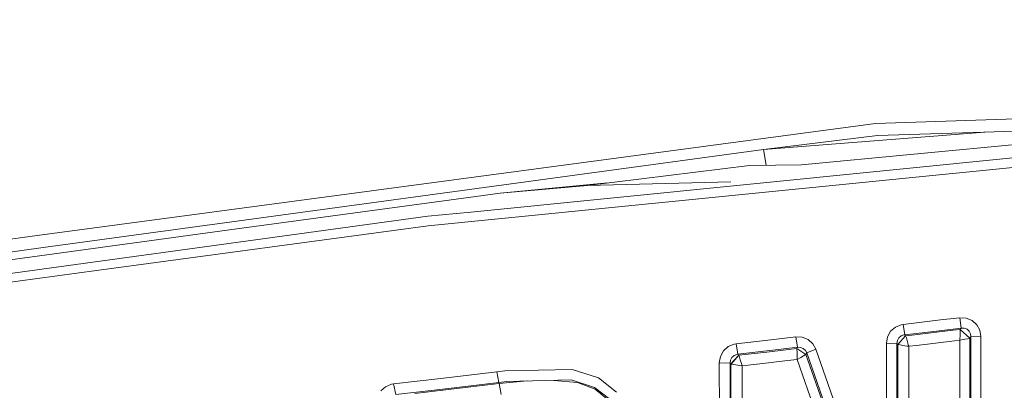
# Model space of a CAD drawing. Units: millimetres. Extents: x -1518 to 1525, y -314 to 4267.
# Drawn here: x -34 to -6, y 2198 to 2208 of the extents above; entities that cross this region are included whole.
import ezdxf

# ---------------------------------------------------------------- set-up
doc = ezdxf.new("R2010")
doc.units = ezdxf.units.MM
doc.layers.add('1', color=7, linetype='Continuous', true_color=0xffffff)
doc.styles.add('blockfont', font='simplex.shx')
doc.dimstyles.get("Standard").update_dxf_attribs({"dimtxt": 0.18, "dimasz": 0.18, "dimexe": 0.18, "dimexo": 0.0625, "dimgap": 0.09, "dimtad": 0, "dimtih": 1, "dimtoh": 1, "dimdec": 4, "dimzin": 0, "dimdsep": 46, "dimtxsty": 'Standard', "dimcen": 0.09, "dimadec": 0, "dimazin": 0, "dimtfac": 1, "dimtdec": 4, "dimtofl": 0, "dimtmove": 0, "dimatfit": 3, "dimfxl": 1, "dimtolj": 1, "dimtzin": 0, "dimarcsym": 0})

# ---------------------------------------------------------------- blocks, each defined once
blk = doc.blocks.new('_U1')
at = {"layer": '1', "color": 18, "lineweight": 13}
for p, q in [((55.364643, 3987.163695), (30.364643, 3987.163695)), ((30.364643, 3987.163695), (30.364643, 3893.413695)), ((287.03131, 3987.163695), (262.03131, 3987.163695)), ((287.03131, 3893.413695), (287.03131, 3987.163695)), ((-1283.87624, 1583.890786), (-1283.87624, 3943.463695)), ((1283.876359, 1583.890786), (1283.876359, 3943.463695)), ((-1283.87624, 3940.288695), (-288.61869, 3940.288695)), ((1283.876359, 3940.288695), (288.61881, 3940.288695)), ((30.364643, 3893.413695), (55.364643, 3893.413695)), ((262.03131, 3893.413695), (287.03131, 3893.413695))]:
    blk.add_line(p, q, dxfattribs=at)
at = {"layer": '1', "color": 18, "lineweight": 70}
for points in [[(-1283.87624, 3940.288695), (-1233.876289, 3953.686155), (-1233.876191, 3926.891235)], [(1283.876359, 3940.288695), (1233.876409, 3926.891235), (1233.87631, 3953.686155)]]:
    blk.add_solid(points, dxfattribs=at)
at = {"layer": '1', "color": 18, "linetype": 'Continuous', "lineweight": 13, "char_height": 50, "attachment_point": 7, "line_spacing_factor": 0.903614, "style": 'blockfont'}
for s, insert in [('\\W1.3854;101.1', (-284.38119, 3901.392862)), ('\\W1.1591;2568', (54.889643, 3901.392862))]:
    blk.add_mtext(s, dxfattribs=dict(at, insert=insert))

msp = doc.modelspace()

# ---------------------------------------------------------------- linework, layer by layer
at = {"layer": '1', "color": 18, "linetype": 'Continuous', "lineweight": 13}
for p, q in [((0.037602, 2205.566883), (-9.432802, 2205.268383)), ((-33.258375, 2202.079058), (-9.432802, 2205.268383)), ((-6.332534, 2205.02355), (-12.613844, 2204.525471)), ((-11.538095, 2204.093715), (0.30949, 2205.207586)), ((0.740759, 2205.248107), (-9.382259, 2204.926729)), ((-20.93561, 2202.750683), (1.198649, 2204.966307)), ((-9.382259, 2204.926729), (-12.613844, 2204.525471)), ((-12.613844, 2204.525471), (-33.082716, 2201.738358)), ((0.024758, 2204.56624), (-22.145597, 2202.362299)), ((-12.613844, 2204.525471), (-12.538397, 2204.078242)), ((-13.019131, 2204.070807), (-17.619401, 2203.505516)), ((-13.019131, 2204.070807), (-11.538095, 2204.093715)), ((-17.619401, 2203.505516), (-13.543664, 2203.605529)), ((-20.1021, 2203.288555), (-17.049361, 2203.575564)), ((-17.619401, 2203.505516), (-20.1021, 2203.288555)), ((-21.001756, 2203.166246), (-27.785217, 2202.24309)), ((-20.1021, 2203.288555), (-21.001756, 2203.166246)), ((-56.318324, 2197.947979), (-22.156673, 2202.628374)), ((-20.93561, 2202.750683), (-22.156673, 2202.628374)), ((-53.672999, 2198.720694), (-27.785217, 2202.24309)), ((-31.567629, 2201.088667), (-22.145597, 2202.362299)), ((-33.258375, 2202.079058), (-54.58096, 2199.176311)), ((-33.082716, 2201.738358), (-51.254891, 2199.263811)), ((-56.336239, 2197.741032), (-31.567629, 2201.088667)), ((-7.585311, 2199.683666), (-7.042805, 2199.746609)), ((-7.042805, 2199.746609), (-6.860461, 2199.73731)), ((-7.042805, 2199.746609), (-7.000875, 2199.452877)), ((-6.691532, 2199.667692), (-6.860461, 2199.73731)), ((-8.872067, 2199.482441), (-9.007183, 2199.362516)), ((-8.705489, 2199.55039), (-8.872067, 2199.482441)), ((-8.705489, 2199.55039), (-8.650117, 2199.559927)), ((-8.650117, 2199.559927), (-7.585311, 2199.683666)), ((-8.650117, 2199.559927), (-8.60624, 2199.26548)), ((-7.000875, 2199.452877), (-7.542722, 2199.389696)), ((-7.028938, 2199.415684), (-7.236222, 2199.391603)), ((-7.009787, 2199.441195), (-7.028938, 2199.415684)), ((-7.028938, 2199.415684), (-6.753287, 2199.169159)), ((-7.028938, 2199.415684), (-7.028684, 2199.413776)), ((-7.028684, 2199.413776), (-7.02852, 2199.412107)), ((-6.753544, 2199.168682), (-7.028684, 2199.413776)), ((-7.02852, 2199.412107), (-7.027728, 2199.388027)), ((-7.000875, 2199.452877), (-7.009787, 2199.441195)), ((-7.000875, 2199.452877), (-6.91483, 2199.45097)), ((-6.91483, 2199.45097), (-6.835652, 2199.420214)), ((-6.835652, 2199.420214), (-6.773507, 2199.364901)), ((-6.557718, 2199.547529), (-6.691532, 2199.667692)), ((-6.557718, 2199.547529), (-6.47267, 2199.391365)), ((-12.820786, 2199.074268), (-12.244158, 2199.141502)), ((-12.244158, 2199.141502), (-11.701696, 2199.204683)), ((-11.701696, 2199.204683), (-11.519858, 2199.195385)), ((-11.701696, 2199.204683), (-11.654197, 2198.908806)), ((-11.351428, 2199.126005), (-11.519858, 2199.195385)), ((-11.351428, 2199.126005), (-11.217539, 2199.005842)), ((-9.125491, 2199.024677), (-9.095175, 2199.20373)), ((-9.007183, 2199.362516), (-9.095175, 2199.20373)), ((-8.811991, 2199.100494), (-8.771879, 2199.174643)), ((-8.57891, 2199.235201), (-8.799744, 2198.988676)), ((-8.578705, 2199.235201), (-8.798509, 2198.988199)), ((-8.771879, 2199.174643), (-8.709492, 2199.230194)), ((-8.709492, 2199.230194), (-8.632065, 2199.261427)), ((-8.60624, 2199.26548), (-8.632065, 2199.261427)), ((-7.542722, 2199.389696), (-8.60624, 2199.26548)), ((-8.60624, 2199.26548), (-8.593751, 2199.251652)), ((-8.593751, 2199.251652), (-8.57891, 2199.235201)), ((-8.57891, 2199.235201), (-8.578705, 2199.235201)), ((-8.578705, 2199.235201), (-8.31954, 2199.265242)), ((-8.578705, 2199.235201), (-8.571054, 2199.215412)), ((-8.558399, 2199.17655), (-8.571054, 2199.215412)), ((-8.536243, 2199.10264), (-8.558399, 2199.17655)), ((-7.777905, 2199.328423), (-8.31954, 2199.265242)), ((-7.236222, 2199.391603), (-7.777905, 2199.328423)), ((-7.031929, 2199.258089), (-7.040748, 2199.111223)), ((-6.893473, 2199.134827), (-7.035489, 2199.106693)), ((-7.028559, 2199.33939), (-7.031929, 2199.258089)), ((-7.027728, 2199.388027), (-7.028559, 2199.33939)), ((-6.817362, 2199.151278), (-6.893473, 2199.134827)), ((-6.774023, 2199.162006), (-6.817362, 2199.151278)), ((-6.754586, 2199.168205), (-6.774023, 2199.162006)), ((-6.773507, 2199.364901), (-6.734706, 2199.291945)), ((-6.753544, 2199.168682), (-6.754586, 2199.168205)), ((-6.753287, 2199.169159), (-6.753544, 2199.168682)), ((-6.753544, 2199.168682), (-6.753447, 2195.640564)), ((-6.734133, 2199.194431), (-6.753287, 2199.169159)), ((-6.734706, 2199.291945), (-6.722533, 2199.20969)), ((-6.722533, 2199.20969), (-6.734133, 2199.194431)), ((-6.722533, 2199.20969), (-6.722833, 2193.420172)), ((-6.443678, 2199.217081), (-6.722533, 2199.20969)), ((-6.443678, 2199.217081), (-6.47267, 2199.391365)), ((-6.442483, 2193.427324), (-6.443678, 2199.217081)), ((-13.619658, 2198.92931), (-13.754919, 2198.808908)), ((-13.619658, 2198.92931), (-13.452832, 2198.997736)), ((-13.452832, 2198.997736), (-13.397329, 2199.007034)), ((-12.820786, 2199.074268), (-13.397329, 2199.007034)), ((-13.397329, 2199.007034), (-13.34786, 2198.710203)), ((-11.654197, 2198.908806), (-12.196026, 2198.845387)), ((-11.984476, 2198.83728), (-11.672957, 2198.87352)), ((-11.672957, 2198.87352), (-11.661458, 2198.895216)), ((-11.672957, 2198.87352), (-11.672044, 2198.870182)), ((-11.672957, 2198.87352), (-11.411509, 2198.708057)), ((-11.672044, 2198.870182), (-11.411749, 2198.707342)), ((-11.671674, 2198.868513), (-11.672044, 2198.870182)), ((-11.667881, 2198.838472), (-11.671674, 2198.868513)), ((-11.654197, 2198.908806), (-11.661458, 2198.895216)), ((-11.654197, 2198.908806), (-11.569059, 2198.906422)), ((-11.569059, 2198.906422), (-11.490547, 2198.875666)), ((-11.490547, 2198.875666), (-11.42851, 2198.820353)), ((-11.133024, 2198.852062), (-11.389793, 2198.748589)), ((-11.133024, 2198.852062), (-11.217539, 2199.005842)), ((-11.133024, 2198.852062), (-9.844614, 2195.17231)), ((-9.125491, 2199.024677), (-9.12432, 2195.199966)), ((-9.125491, 2199.024677), (-8.825017, 2199.016333)), ((-8.825017, 2199.016333), (-8.825368, 2195.192337)), ((-8.825017, 2199.016333), (-8.811991, 2199.100494)), ((-8.825017, 2199.016333), (-8.814585, 2199.004889)), ((-8.814585, 2199.004889), (-8.799744, 2198.988676)), ((-8.799744, 2198.988676), (-8.798509, 2198.988199)), ((-8.799744, 2198.988676), (-8.799724, 2196.535587)), ((-8.798509, 2198.988199), (-8.777747, 2198.983192)), ((-8.737422, 2198.975563), (-8.777747, 2198.983192)), ((-8.661061, 2198.96245), (-8.737422, 2198.975563)), ((-8.546038, 2198.94433), (-8.661061, 2198.96245)), ((-8.496155, 2198.936701), (-8.546038, 2198.94433)), ((-8.536243, 2199.10264), (-8.504694, 2198.990822)), ((-8.504694, 2198.990822), (-8.49147, 2198.941946)), ((-8.489802, 2198.935747), (-8.496155, 2198.936701)), ((-8.49147, 2198.941946), (-8.489802, 2198.935747)), ((-8.489802, 2198.935747), (-8.490766, 2196.527481)), ((-8.274856, 2198.96102), (-8.489802, 2198.935747)), ((-7.733883, 2199.024439), (-8.274856, 2198.96102)), ((-7.733883, 2199.024439), (-7.192867, 2199.087858)), ((-7.041148, 2199.105501), (-7.192867, 2199.087858)), ((-7.041148, 2199.105501), (-7.042189, 2195.632935)), ((-7.040748, 2199.111223), (-7.041148, 2199.105501)), ((-7.035489, 2199.106693), (-7.041148, 2199.105501)), ((-13.873225, 2198.470592), (-13.842903, 2198.649645)), ((-13.754919, 2198.808908), (-13.842903, 2198.649645)), ((-13.553469, 2198.544025), (-13.513377, 2198.618412)), ((-13.542868, 2198.433876), (-13.321415, 2198.680878)), ((-13.321124, 2198.680639), (-13.541134, 2198.433161)), ((-13.513377, 2198.618412), (-13.451032, 2198.67444)), ((-13.451032, 2198.67444), (-13.373675, 2198.705912)), ((-13.34786, 2198.710203), (-13.373675, 2198.705912)), ((-12.771983, 2198.777676), (-13.34786, 2198.710203)), ((-13.34786, 2198.710203), (-13.335239, 2198.696136)), ((-13.335239, 2198.696136), (-13.321415, 2198.680878)), ((-13.321415, 2198.680878), (-13.321124, 2198.680639)), ((-12.526155, 2198.773861), (-13.321124, 2198.680639)), ((-13.321124, 2198.680639), (-13.312697, 2198.662519)), ((-13.299059, 2198.625088), (-13.312697, 2198.662519)), ((-13.276193, 2198.553562), (-13.299059, 2198.625088)), ((-12.196026, 2198.845387), (-12.771983, 2198.777676)), ((-11.984476, 2198.83728), (-12.526155, 2198.773861)), ((-11.664744, 2198.780775), (-11.667881, 2198.838472)), ((-11.662959, 2198.688507), (-11.664744, 2198.780775)), ((-11.66373, 2198.56286), (-11.663614, 2198.569775)), ((-11.66373, 2198.56286), (-11.657705, 2198.56596)), ((-11.662959, 2198.688507), (-11.663614, 2198.569775)), ((-11.554187, 2198.620319), (-11.657705, 2198.56596)), ((-11.477331, 2198.663473), (-11.554187, 2198.620319)), ((-11.432545, 2198.69113), (-11.477331, 2198.663473)), ((-11.412546, 2198.706388), (-11.432545, 2198.69113)), ((-11.42851, 2198.820353), (-11.389793, 2198.748589)), ((-11.412546, 2198.706388), (-11.411749, 2198.707342)), ((-11.411749, 2198.707342), (-11.411509, 2198.708057)), ((-11.411749, 2198.707342), (-10.834103, 2197.055101)), ((-11.400008, 2198.729515), (-11.411509, 2198.708057)), ((-11.389793, 2198.748589), (-11.400008, 2198.729515)), ((-11.389793, 2198.748589), (-10.104619, 2195.070028)), ((-13.873225, 2198.470592), (-13.566572, 2198.460102)), ((-13.871595, 2194.672585), (-13.873225, 2198.470592)), ((-13.566572, 2198.460102), (-13.567116, 2194.663286)), ((-13.566572, 2198.460102), (-13.553469, 2198.544025)), ((-13.566572, 2198.460102), (-13.556696, 2198.449135)), ((-13.556696, 2198.449135), (-13.542868, 2198.433876)), ((-13.542868, 2198.433876), (-13.542857, 2196.775675)), ((-13.542868, 2198.433876), (-13.541134, 2198.433161)), ((-13.541134, 2198.433161), (-13.521165, 2198.428154)), ((-13.481263, 2198.420048), (-13.521165, 2198.428154)), ((-13.406489, 2198.406935), (-13.481263, 2198.420048)), ((-13.293419, 2198.388815), (-13.406489, 2198.406935)), ((-13.232864, 2198.379755), (-13.293419, 2198.388815)), ((-13.244346, 2198.44389), (-13.276193, 2198.553562)), ((-13.228182, 2198.385), (-13.244346, 2198.44389)), ((-13.232864, 2198.379755), (-13.22652, 2198.378801)), ((-13.228182, 2198.385), (-13.22652, 2198.378801)), ((-13.22652, 2198.378801), (-13.227522, 2196.765661)), ((-13.22652, 2198.378801), (-12.476427, 2198.467255)), ((-11.935387, 2198.530912), (-12.476427, 2198.467255)), ((-11.935387, 2198.530912), (-11.66373, 2198.56286)), ((-11.100678, 2196.94829), (-11.66373, 2198.56286)), ((-23.12891, 2197.868824), (-21.787424, 2198.02618)), ((-21.787424, 2198.02618), (-20.990036, 2198.11964)), ((-20.990036, 2198.11964), (-20.19242, 2198.2131)), ((-20.19242, 2198.2131), (-19.962728, 2198.240042)), ((-20.19242, 2198.2131), (-20.13536, 2197.910786)), ((-18.055435, 2198.278427), (-19.962728, 2198.240042)), ((-18.055435, 2198.278427), (-17.305924, 2198.035955)), ((-16.79012, 2197.630644), (-17.305924, 2198.035955)), ((-23.353532, 2197.789431), (-23.488559, 2197.668076)), ((-23.186635, 2197.859049), (-23.353532, 2197.789431)), ((-23.12891, 2197.868824), (-23.186635, 2197.859049)), ((-23.12891, 2197.868824), (-23.068719, 2197.563887)), ((-20.932117, 2197.81661), (-21.728652, 2197.722435)), ((-21.725966, 2197.692394), (-20.929469, 2197.786331)), ((-20.13536, 2197.910786), (-20.932117, 2197.81661)), ((-20.929469, 2197.786331), (-20.132758, 2197.880268)), ((-19.906335, 2197.937727), (-20.13536, 2197.910786)), ((-20.13536, 2197.910786), (-20.132758, 2197.880268)), ((-20.132758, 2197.880268), (-19.31839, 2197.951635)), ((-20.132758, 2197.880268), (-20.074377, 2197.56794)), ((-18.082123, 2197.980881), (-19.906335, 2197.937727)), ((-17.905714, 2197.911024), (-18.573325, 2197.969261)), ((-17.420059, 2197.769642), (-18.082123, 2197.980881)), ((-17.396891, 2197.716951), (-17.905714, 2197.911024)), ((-16.987557, 2197.431564), (-17.420059, 2197.769642)), ((-21.728652, 2197.722435), (-23.068719, 2197.563887)), ((-22.522243, 2197.598457), (-21.725966, 2197.692394)), ((-17.017461, 2197.410822), (-17.396891, 2197.716951))]:
    msp.add_line(p, q, dxfattribs=at)

# ---------------------------------------------------------------- dimensions: what is measured, and where the dimension line sits
dim = msp.add_linear_dim(base=(1283.876359, 3940.288695), p1=(-1283.87624, 1582.303286), p2=(1283.876359, 1582.303286), dimstyle='Standard', override={"dimtxt": 50, "dimasz": 50, "dimexe": 3.175, "dimexo": 1.5875, "dimgap": 1.5875, "dimtih": 1, "dimtoh": 1, "dimdec": 1, "dimlfac": 0.03937, "dimdsep": 46, "dimlunit": 2, "dimtxsty": 'blockfont', "dimsah": 1, "dimse1": 0, "dimse2": 0, "dimsd1": 0, "dimsd2": 0, "dimclrd": 18, "dimclre": 18, "dimclrt": 18, "dimtol": 0, "dimtm": -0.1, "dimtfac": 1, "dimtdec": 2, "dimtofl": 1, "dimtmove": 0, "dimlwd": 13, "dimlwe": 13}, dxfattribs=at)
dim.commit()
dim.dimension.update_dxf_attribs({"geometry": '_U1', "text_midpoint": (-10.93744, 3940.288695), "dimtype": 160})

doc.saveas('drawing.dxf')
